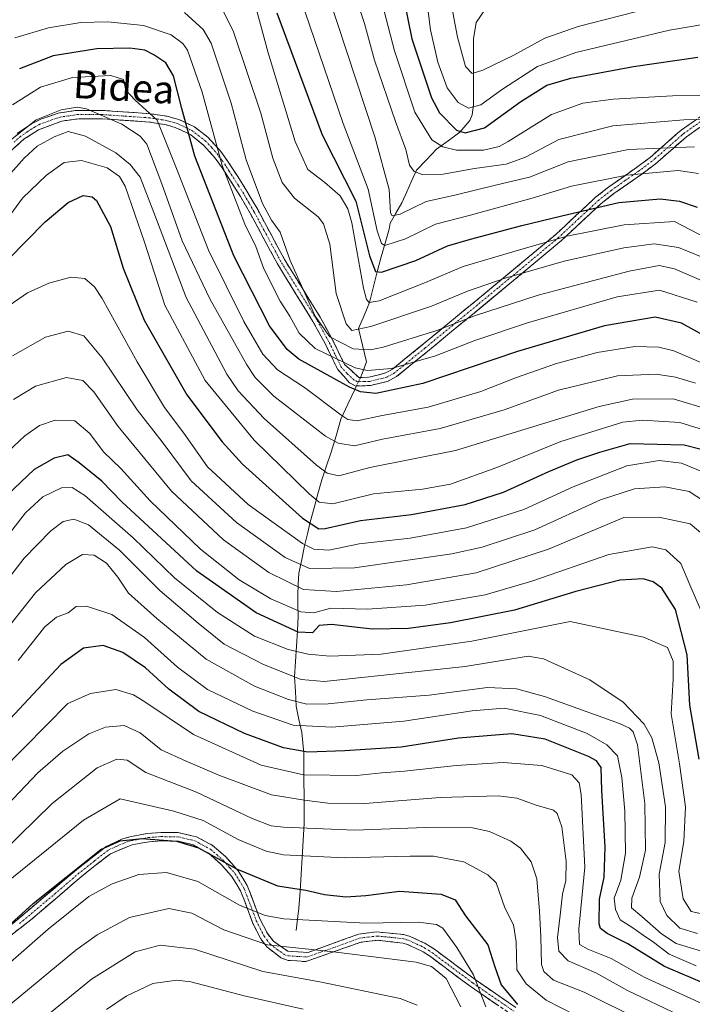
# Model space of a CAD drawing. Units: metres. Extents: x 626926 to 630355, y 4782826 to 4785203.
# Drawn here: x 628244 to 628438, y 4783898 to 4784182 of the extents above; entities that cross this region are included whole.
import ezdxf
from ezdxf.enums import TextEntityAlignment as Align

# ---------------------------------------------------------------- set-up
doc = ezdxf.new("R2010")
doc.units = ezdxf.units.M
doc.header["$MEASUREMENT"] = 0
doc.linetypes.add('TRAZO_Y_PUNTO', pattern=[1, 0.5, -0.25, 0, -0.25])
doc.linetypes.add('TRAZOSX2', pattern=[1.5, 1, -0.5])
for name, color, linetype, lineweight in [('Camino', 19, 'TRAZOSX2', 0), ('Camino Cxs', 19, 'Continuous', 0), ('Camino eje', 19, 'TRAZO_Y_PUNTO', 0), ('Corriente natural lineal', 142, 'Continuous', 13), ('Corriente natural lineal oculto', 19, 'TRAZO_Y_PUNTO', 13), ('Curva de nivel maestra', 36, 'Continuous', 30), ('Curva de nivel normal', 36, 'Continuous', 0), ('Texto cartográfico', 19, 'Continuous', 0)]:
    doc.layers.add(name, color=color, linetype=linetype, lineweight=lineweight)
doc.styles.add('Arial', font='txt', dxfattribs={"height": 0.2})

# ---------------------------------------------------------------- blocks, each defined once
blk = doc.blocks.new('*U178')
at = {"layer": 'Curva de nivel normal', "color": 36, "linetype": 'Continuous', "lineweight": 0}
blk.add_polyline3d([(628238.73, 4784030.32, 680), (628246.1, 4784039.73, 680), (628251.15, 4784044.28, 680), (628256.48, 4784046.88, 680), (628259.59, 4784046.98, 680), (628263.21, 4784044.67, 680), (628277.1, 4784032.54, 680), (628288.96, 4784021.03, 680), (628301.33, 4784011.01, 680), (628311.96, 4784004.28, 680), (628321.64, 4784000.38, 680), (628327.4, 4783999.05, 680), (628333.66, 4783998.45, 680), (628348.4, 4783999.03, 680), (628374.5, 4784002.82, 680), (628402.74, 4784008.49, 680), (628423.88, 4784003.93, 680), (628430.76, 4784000.98, 680), (628432.44, 4783997, 680), (628432.44, 4783991.87, 680), (628431.87, 4783981.86, 680), (628434.26, 4783967.53, 680), (628435.96, 4783955.19, 680), (628435.48, 4783945.18, 680), (628434.01, 4783936.64, 680), (628435.32, 4783928.68, 680), (628437.57, 4783925.07, 680), (628444.09, 4783923.6, 680)], dxfattribs=at)
blk = doc.blocks.new('*U180')
at = {"layer": 'Curva de nivel normal', "color": 36, "linetype": 'Continuous', "lineweight": 0}
blk.add_polyline3d([(628333.16, 4784188.7, 590), (628346.62, 4784147.8, 590), (628350.73, 4784132.64, 590), (628351.11, 4784126, 590), (628351.55, 4784125.1, 590), (628353.92, 4784125.63, 590), (628361.4, 4784129.2, 590), (628369.62, 4784131.03, 590), (628381.66, 4784134, 590), (628391.11, 4784136.27, 590), (628402.21, 4784140.63, 590), (628419.56, 4784144.21, 590), (628438.56, 4784144.92, 590)], dxfattribs=at)
blk = doc.blocks.new('*U182')
at = {"layer": 'Curva de nivel normal', "color": 36, "linetype": 'Continuous', "lineweight": 0}
blk.add_polyline3d([(628443.88, 4784062.66, 645), (628434.3, 4784065.66, 645), (628423.56, 4784066.38, 645), (628417.91, 4784065.76, 645), (628400.12, 4784060.24, 645), (628381.7, 4784052.74, 645), (628368.34, 4784047.96, 645), (628360.27, 4784046.48, 645), (628346.23, 4784045.14, 645), (628334.54, 4784042.3, 645), (628330.57, 4784042.79, 645), (628327.73, 4784045.14, 645), (628311.93, 4784060.62, 645), (628297.84, 4784077.74, 645), (628286.22, 4784099.37, 645), (628280.34, 4784117.5, 645), (628274.79, 4784133.65, 645), (628273.17, 4784136.46, 645), (628269.62, 4784138.93, 645), (628262.23, 4784140.99, 645), (628257.25, 4784140.41, 645), (628252.16, 4784136.77, 645), (628245.31, 4784130.16, 645), (628240.13, 4784123.1, 645)], dxfattribs=at)
blk = doc.blocks.new('*U183')
at = {"layer": 'Curva de nivel normal', "color": 36, "linetype": 'Continuous', "lineweight": 0}
blk.add_polyline3d([(628240.2, 4784098.42, 655), (628246.72, 4784102.95, 655), (628252.88, 4784105.76, 655), (628259.14, 4784107.46, 655), (628263.24, 4784107.06, 655), (628266, 4784104.67, 655), (628268.19, 4784101.35, 655), (628278.23, 4784083.08, 655), (628286.09, 4784070.03, 655), (628291.63, 4784062.64, 655), (628298.51, 4784052.97, 655), (628310.14, 4784042.11, 655), (628325.79, 4784030.89, 655), (628329.07, 4784029.26, 655), (628333.34, 4784029, 655), (628342.1, 4784030.75, 655), (628356.75, 4784032.4, 655), (628373, 4784035.42, 655), (628389.45, 4784040.63, 655), (628403.67, 4784047.15, 655), (628419.08, 4784053.17, 655), (628428.35, 4784054.75, 655), (628434.81, 4784053.94, 655), (628442, 4784051.02, 655)], dxfattribs=at)
blk = doc.blocks.new('*U185')
at = {"layer": 'Curva de nivel normal', "color": 36, "linetype": 'Continuous', "lineweight": 0}
blk.add_polyline3d([(628291.88, 4784183.62, 615), (628297.26, 4784178.7, 615), (628299.51, 4784174.78, 615), (628305.32, 4784157.55, 615), (628309.56, 4784141.21, 615), (628314.3, 4784128.7, 615), (628316.93, 4784123.84, 615), (628319.37, 4784120.37, 615), (628322.24, 4784112.23, 615), (628329.46, 4784096.26, 615), (628333.67, 4784090.34, 615), (628340.38, 4784086.87, 615), (628345.4, 4784086.57, 615), (628349.02, 4784087.34, 615), (628364.43, 4784092.14, 615), (628375.53, 4784096.47, 615), (628393.62, 4784102.29, 615), (628419.74, 4784109.17, 615), (628428.42, 4784110.87, 615), (628432.75, 4784109.85, 615), (628444.97, 4784104.62, 615)], dxfattribs=at)
blk = doc.blocks.new('*U191')
at = {"layer": 'Curva de nivel normal', "color": 36, "linetype": 'Continuous', "lineweight": 0}
blk.add_polyline3d([(628244.05, 4783997.28, 695), (628251.72, 4784006.88, 695), (628255.05, 4784009.7, 695), (628258.39, 4784010.97, 695), (628260.72, 4784012.74, 695), (628263.72, 4784012.86, 695), (628270.97, 4784010.48, 695), (628280.33, 4784003.88, 695), (628289.84, 4783995.3, 695), (628298.46, 4783988.92, 695), (628311.49, 4783982.62, 695), (628323.15, 4783978.61, 695), (628334.25, 4783978.05, 695), (628354.98, 4783979.76, 695), (628374.64, 4783982.76, 695), (628383.79, 4783983.57, 695), (628394.21, 4783981.46, 695), (628407.7, 4783976.24, 695), (628413.35, 4783973, 695), (628416.41, 4783969.78, 695), (628417.68, 4783963.59, 695), (628418.46, 4783953.92, 695), (628418.7, 4783941.86, 695), (628417.33, 4783934.04, 695), (628415.46, 4783928.85, 695), (628415.78, 4783925.66, 695), (628417.13, 4783922.63, 695), (628420.56, 4783920.57, 695), (628423.8, 4783918.24, 695), (628426.78, 4783916.21, 695), (628431.29, 4783912.76, 695), (628439.06, 4783909.4, 695)], dxfattribs=at)
blk = doc.blocks.new('*U204')
at = {"layer": 'Curva de nivel normal', "color": 36, "linetype": 'Continuous', "lineweight": 0}
blk.add_polyline3d([(628443.82, 4784111.94, 610), (628433.89, 4784115.96, 610), (628426.92, 4784117.03, 610), (628418.2, 4784115.9, 610), (628401.01, 4784112.04, 610), (628384.07, 4784107.19, 610), (628373.22, 4784103.48, 610), (628362.86, 4784099.12, 610), (628345.48, 4784093.28, 610), (628340.03, 4784092.15, 610), (628338.32, 4784094.05, 610), (628335.51, 4784102.78, 610), (628333.66, 4784116.94, 610), (628331.87, 4784122.79, 610), (628330.29, 4784124.83, 610), (628323.51, 4784130.22, 610), (628319.92, 4784134.74, 610), (628317.24, 4784141.72, 610), (628313.79, 4784154.6, 610), (628305.85, 4784178.34, 610), (628302.95, 4784183.95, 610)], dxfattribs=at)
blk = doc.blocks.new('*U208')
at = {"layer": 'Curva de nivel normal', "color": 36, "linetype": 'Continuous', "lineweight": 0}
blk.add_polyline3d([(628440.55, 4784011.19, 670), (628437.16, 4784018.98, 670), (628434.65, 4784025.12, 670), (628430.27, 4784029.06, 670), (628426.36, 4784029.91, 670), (628413.9, 4784027.74, 670), (628391.8, 4784020.02, 670), (628378.3, 4784016.08, 670), (628361.08, 4784013.17, 670), (628344.52, 4784011.97, 670), (628333.91, 4784012.31, 670), (628329.08, 4784010.9, 670), (628325.35, 4784011.22, 670), (628316.73, 4784015, 670), (628307.62, 4784020.46, 670), (628296.48, 4784029.29, 670), (628282.02, 4784043.17, 670), (628273.56, 4784052.43, 670), (628268.57, 4784057.28, 670), (628264.66, 4784062.54, 670), (628260.3, 4784066.12, 670), (628254.7, 4784066.3, 670), (628250.18, 4784064.78, 670), (628245.93, 4784061.8, 670), (628239.39, 4784055.75, 670)], dxfattribs=at)
blk = doc.blocks.new('*U210')
at = {"layer": 'Curva de nivel normal', "color": 36, "linetype": 'Continuous', "lineweight": 0}
blk.add_polyline3d([(628240.85, 4784146.1, 635), (628249.24, 4784152.71, 635), (628256.43, 4784155.57, 635), (628261.01, 4784156.33, 635), (628263.72, 4784155.92, 635), (628273.88, 4784151.47, 635), (628279.15, 4784147.98, 635), (628281.04, 4784145.7, 635), (628285.3, 4784134.34, 635), (628291.23, 4784117.93, 635), (628299.11, 4784101.28, 635), (628309.76, 4784082.29, 635), (628312.15, 4784078.65, 635), (628317.52, 4784073.27, 635), (628332.4, 4784061.74, 635), (628336.04, 4784059.7, 635), (628340.74, 4784058.97, 635), (628348.82, 4784060.89, 635), (628365.37, 4784063.92, 635), (628383.81, 4784069.34, 635), (628399.41, 4784074.94, 635), (628416.41, 4784079.12, 635), (628427.5, 4784079.57, 635), (628433.08, 4784078.69, 635), (628438.78, 4784076.97, 635)], dxfattribs=at)
blk = doc.blocks.new('*U215')
at = {"layer": 'Curva de nivel normal', "color": 36, "linetype": 'Continuous', "lineweight": 0}
blk.add_polyline3d([(628238.89, 4784003.81, 690), (628249.05, 4784016.68, 690), (628257.72, 4784024.8, 690), (628262.56, 4784027.68, 690), (628265.84, 4784027.52, 690), (628269.4, 4784025.22, 690), (628272.73, 4784021.21, 690), (628275.75, 4784016.56, 690), (628283.88, 4784009.34, 690), (628298.06, 4783997.58, 690), (628311.98, 4783989.82, 690), (628321.73, 4783986.01, 690), (628327, 4783984.65, 690), (628333.16, 4783984.74, 690), (628344.34, 4783985.88, 690), (628362.24, 4783987.28, 690), (628379.02, 4783989.49, 690), (628387.39, 4783989.08, 690), (628395.43, 4783986.9, 690), (628417, 4783979.12, 690), (628419.82, 4783977.78, 690), (628420.9, 4783976.69, 690), (628422.11, 4783972.95, 690), (628424.24, 4783956.14, 690), (628424.42, 4783942.66, 690), (628422.74, 4783934.96, 690), (628420.49, 4783928.94, 690), (628420.42, 4783926.13, 690), (628423.43, 4783923.64, 690), (628429.04, 4783918.59, 690), (628433.24, 4783915.84, 690), (628440.27, 4783913.76, 690)], dxfattribs=at)
blk = doc.blocks.new('*U226')
at = {"layer": 'Curva de nivel normal', "color": 36, "linetype": 'Continuous', "lineweight": 0}
blk.add_polyline3d([(628441.55, 4784180.19, 570), (628431.32, 4784178.46, 570), (628404.44, 4784172.07, 570), (628393.42, 4784168.01, 570), (628383.34, 4784161.51, 570), (628377.09, 4784157.07, 570), (628373.56, 4784156.03, 570), (628370.61, 4784157.67, 570), (628367.39, 4784161.93, 570), (628364.7, 4784169.27, 570), (628362.63, 4784178.55, 570), (628361.42, 4784187.67, 570)], dxfattribs=at)
blk = doc.blocks.new('*U227')
at = {"layer": 'Curva de nivel normal', "color": 36, "linetype": 'Continuous', "lineweight": 0}
blk.add_polyline3d([(628323.76, 4784191.92, 595), (628337.52, 4784151.67, 595), (628344.72, 4784132.76, 595), (628347.28, 4784120.78, 595), (628348.52, 4784117.11, 595), (628349.51, 4784116.62, 595), (628355.4, 4784118.51, 595), (628364.07, 4784122.71, 595), (628373.74, 4784125.21, 595), (628391.84, 4784130.2, 595), (628403.18, 4784133.65, 595), (628419.04, 4784136.84, 595), (628433.84, 4784138.17, 595), (628439.67, 4784137.29, 595)], dxfattribs=at)
blk = doc.blocks.new('*U238')
at = {"layer": 'Curva de nivel normal', "color": 36, "linetype": 'Continuous', "lineweight": 0}
blk.add_polyline3d([(628448.97, 4784115.05, 605), (628432.75, 4784123.52, 605), (628418.34, 4784122.53, 605), (628401.78, 4784119.25, 605), (628386.29, 4784114.71, 605), (628372.02, 4784110.54, 605), (628361.15, 4784105.94, 605), (628347.87, 4784100.62, 605), (628344.97, 4784100.19, 605), (628344.2, 4784101.06, 605), (628343.34, 4784104.3, 605), (628340, 4784123.06, 605), (628338.87, 4784127.1, 605), (628336.6, 4784130.9, 605), (628332.25, 4784134.74, 605), (628327.34, 4784138.4, 605), (628323.68, 4784146.44, 605), (628315.9, 4784171.96, 605), (628312.49, 4784184.7, 605)], dxfattribs=at)
blk = doc.blocks.new('*U239')
at = {"layer": 'Curva de nivel normal', "color": 36, "linetype": 'Continuous', "lineweight": 0}
blk.add_polyline3d([(628339.08, 4784193.93, 585), (628343.6, 4784180.43, 585), (628346.5, 4784169.86, 585), (628352.5, 4784152.22, 585), (628355.5, 4784144.14, 585), (628356.61, 4784139.66, 585), (628357.94, 4784137.9, 585), (628360.22, 4784137, 585), (628366.27, 4784137.1, 585), (628375.23, 4784138.76, 585), (628384.41, 4784139.93, 585), (628389.91, 4784141.95, 585), (628399.48, 4784147.08, 585), (628415.03, 4784150.96, 585), (628435.49, 4784152.7, 585), (628444.08, 4784152.78, 585)], dxfattribs=at)
blk = doc.blocks.new('*U249')
at = {"layer": 'Curva de nivel normal', "color": 36, "linetype": 'Continuous', "lineweight": 0}
blk.add_polyline3d([(628443.26, 4784069.23, 640), (628432.41, 4784072.53, 640), (628420.72, 4784072.4, 640), (628411.14, 4784070.26, 640), (628369.82, 4784057.59, 640), (628345.2, 4784052.69, 640), (628336.29, 4784050.38, 640), (628332.86, 4784051.14, 640), (628329.87, 4784053.38, 640), (628314.76, 4784066.8, 640), (628307.33, 4784074.82, 640), (628304.04, 4784079.56, 640), (628292.38, 4784101.58, 640), (628283.04, 4784126.1, 640), (628279.1, 4784136.24, 640), (628276.25, 4784139.9, 640), (628272.09, 4784143.2, 640), (628263.39, 4784148.05, 640), (628258.39, 4784149.35, 640), (628254.41, 4784147.79, 640), (628249.47, 4784145.1, 640), (628245.74, 4784141.7, 640), (628238.84, 4784133.9, 640)], dxfattribs=at)
blk = doc.blocks.new('*U250')
at = {"layer": 'Curva de nivel normal', "color": 36, "linetype": 'Continuous', "lineweight": 0}
blk.add_polyline3d([(628239.09, 4784017.95, 685), (628245.73, 4784026.64, 685), (628253.39, 4784034.52, 685), (628256.93, 4784037.21, 685), (628259.99, 4784037.87, 685), (628264.26, 4784036.24, 685), (628273.14, 4784028.93, 685), (628284.78, 4784017.41, 685), (628295.82, 4784007.94, 685), (628303.3, 4784001.91, 685), (628314.61, 4783996.04, 685), (628325.4, 4783991.78, 685), (628332.02, 4783991.17, 685), (628372.54, 4783995.49, 685), (628390.74, 4783998.51, 685), (628395.12, 4783997.73, 685), (628408.43, 4783991.68, 685), (628418.04, 4783985.28, 685), (628424.04, 4783978.97, 685), (628426.26, 4783975.02, 685), (628428.31, 4783967.84, 685), (628430.24, 4783955.16, 685), (628430.07, 4783944.87, 685), (628428.34, 4783935.8, 685), (628428.7, 4783927.9, 685), (628430.61, 4783923.88, 685), (628434.3, 4783920.31, 685), (628439.42, 4783918.71, 685)], dxfattribs=at)
blk = doc.blocks.new('*U252')
at = {"layer": 'Curva de nivel normal', "color": 36, "linetype": 'Continuous', "lineweight": 0}
blk.add_polyline3d([(628349.26, 4784183.92, 580), (628352.24, 4784172.56, 580), (628358.09, 4784154.93, 580), (628362.95, 4784147, 580), (628366.16, 4784144.92, 580), (628370.12, 4784143.96, 580), (628377.82, 4784143.99, 580), (628382.35, 4784145.02, 580), (628384.93, 4784146.47, 580), (628397.41, 4784154.24, 580), (628406.41, 4784157.55, 580), (628415.18, 4784158.66, 580), (628432.19, 4784159.62, 580), (628446.27, 4784159.74, 580)], dxfattribs=at)
blk = doc.blocks.new('*U253')
at = {"layer": 'Curva de nivel normal', "color": 36, "linetype": 'Continuous', "lineweight": 0}
blk.add_polyline3d([(628429.03, 4784185.7, 565), (628405.05, 4784179.58, 565), (628395.49, 4784176.18, 565), (628386.59, 4784171.28, 565), (628377.66, 4784167.01, 565), (628374.64, 4784166.06, 565), (628372.65, 4784168.04, 565), (628370.42, 4784176.47, 565), (628368.4, 4784187.14, 565)], dxfattribs=at)
blk = doc.blocks.new('*U259')
at = {"layer": 'Curva de nivel normal', "color": 36, "linetype": 'Continuous', "lineweight": 0}
blk.add_polyline3d([(628442.06, 4784032.51, 665), (628437.25, 4784036.53, 665), (628428.25, 4784038.49, 665), (628418.23, 4784038.36, 665), (628396.55, 4784029.27, 665), (628375.74, 4784022.43, 665), (628355.71, 4784019.01, 665), (628335.62, 4784017.09, 665), (628326.04, 4784017.66, 665), (628316.15, 4784022.57, 665), (628303.06, 4784031.95, 665), (628288.13, 4784045.96, 665), (628272.76, 4784064.5, 665), (628265.83, 4784074.48, 665), (628262.59, 4784077.74, 665), (628257.94, 4784078.59, 665), (628249.06, 4784076.14, 665), (628242.7, 4784072.26, 665)], dxfattribs=at)
blk = doc.blocks.new('*U270')
at = {"layer": 'Curva de nivel normal', "color": 36, "linetype": 'Continuous', "lineweight": 0}
blk.add_polyline3d([(628448.75, 4784079.26, 630), (628432.57, 4784086.28, 630), (628428.25, 4784087.33, 630), (628421.37, 4784087.52, 630), (628410.52, 4784085.8, 630), (628398.55, 4784082.5, 630), (628387.33, 4784078.62, 630), (628377.07, 4784074.58, 630), (628361.92, 4784070.08, 630), (628348.72, 4784067.67, 630), (628341.54, 4784066.14, 630), (628338.87, 4784066.56, 630), (628336.84, 4784067.89, 630), (628326.4, 4784075.76, 630), (628318.64, 4784080.84, 630), (628314.37, 4784085.31, 630), (628308.91, 4784094.72, 630), (628298.76, 4784115.28, 630), (628289.56, 4784138.68, 630), (628284.03, 4784152.6, 630), (628277.72, 4784158.39, 630), (628275.02, 4784161.2, 630), (628274.34, 4784164.3, 630), (628270.71, 4784165.44, 630), (628259.66, 4784164.88, 630), (628250.46, 4784162.14, 630), (628242.38, 4784156.98, 630)], dxfattribs=at)
blk = doc.blocks.new('*U276')
at = {"layer": 'Curva de nivel normal', "color": 36, "linetype": 'Continuous', "lineweight": 0}
blk.add_polyline3d([(628443.66, 4784041.55, 660), (628436.96, 4784045.84, 660), (628430.05, 4784047.14, 660), (628421.27, 4784046.58, 660), (628411.51, 4784043.4, 660), (628392.6, 4784034.79, 660), (628377.48, 4784029.87, 660), (628368.74, 4784027.92, 660), (628340.73, 4784023.91, 660), (628327.78, 4784023.68, 660), (628320.86, 4784026.84, 660), (628306.83, 4784036.92, 660), (628293.81, 4784048.93, 660), (628285.46, 4784060.12, 660), (628278.27, 4784069.28, 660), (628268.22, 4784084.32, 660), (628262.89, 4784090.64, 660), (628258.43, 4784091.94, 660), (628251.9, 4784090.19, 660), (628242.44, 4784084.89, 660)], dxfattribs=at)
blk = doc.blocks.new('*U286')
at = {"layer": 'Curva de nivel maestra', "color": 36, "linetype": 'Continuous', "lineweight": 30}
blk.add_polyline3d([(628355.07, 4784186.84, 575), (628357.22, 4784176.03, 575), (628362.86, 4784159.01, 575), (628365.22, 4784154.68, 575), (628370.07, 4784149.77, 575), (628372.55, 4784148.95, 575), (628378.18, 4784150.44, 575), (628388.6, 4784157.94, 575), (628396.07, 4784162.66, 575), (628402.97, 4784164.72, 575), (628420.97, 4784168.04, 575), (628439.46, 4784170.76, 575)], dxfattribs=at)
blk = doc.blocks.new('*U290')
at = {"layer": 'Curva de nivel maestra', "color": 36, "linetype": 'Continuous', "lineweight": 30}
blk.add_polyline3d([(628439.87, 4783968.82, 675), (628437.18, 4783984.43, 675), (628436.46, 4783998.86, 675), (628433.06, 4784011.94, 675), (628429.13, 4784018.04, 675), (628426.65, 4784019.85, 675), (628423.78, 4784020.73, 675), (628417.07, 4784020.38, 675), (628404.37, 4784017.04, 675), (628386.81, 4784011.74, 675), (628368.38, 4784008.06, 675), (628356.32, 4784006.41, 675), (628345.82, 4784006.25, 675), (628334.18, 4784007.63, 675), (628330.59, 4784007.33, 675), (628328.67, 4784005.15, 675), (628324.6, 4784005.36, 675), (628312.45, 4784010.92, 675), (628295.44, 4784022.92, 675), (628273.82, 4784042.86, 675), (628268.06, 4784048.76, 675), (628261.56, 4784054.05, 675), (628258.35, 4784056.36, 675), (628254.39, 4784055.44, 675), (628248.62, 4784052.19, 675), (628240.99, 4784044.87, 675)], dxfattribs=at)
blk = doc.blocks.new('*U293')
at = {"layer": 'Curva de nivel maestra', "color": 36, "linetype": 'Continuous', "lineweight": 30}
blk.add_polyline3d([(628241.08, 4784112.48, 650), (628251.81, 4784123.4, 650), (628258.41, 4784128.96, 650), (628262.68, 4784130.93, 650), (628265.27, 4784130.54, 650), (628266.58, 4784129.49, 650), (628270.58, 4784122.05, 650), (628274.25, 4784110.05, 650), (628280.28, 4784095.09, 650), (628292.58, 4784073.65, 650), (628302.72, 4784060.08, 650), (628308.52, 4784053.73, 650), (628325.78, 4784038.2, 650), (628330.54, 4784035.09, 650), (628332.31, 4784035.22, 650), (628342.44, 4784037.51, 650), (628357.13, 4784039.24, 650), (628372.56, 4784042.07, 650), (628383.64, 4784045.67, 650), (628396.67, 4784051.56, 650), (628404.73, 4784054.93, 650), (628411.28, 4784057.14, 650), (628420.08, 4784059.67, 650), (628435.52, 4784059.28, 650), (628440.1, 4784058.12, 650)], dxfattribs=at)
blk = doc.blocks.new('*U301')
at = {"layer": 'Curva de nivel maestra', "color": 36, "linetype": 'Continuous', "lineweight": 30}
blk.add_polyline3d([(628318.45, 4784183.53, 600), (628331.48, 4784148.37, 600), (628341.18, 4784129.35, 600), (628345.03, 4784113.6, 600), (628346.75, 4784109.14, 600), (628348.48, 4784108.87, 600), (628358.4, 4784112.27, 600), (628367.51, 4784116.44, 600), (628374.16, 4784118.38, 600), (628388.84, 4784122.35, 600), (628400.41, 4784125.09, 600), (628416.77, 4784128.98, 600), (628428.65, 4784130.03, 600), (628434.2, 4784129.32, 600), (628439.28, 4784127.61, 600)], dxfattribs=at)
blk = doc.blocks.new('*U302')
at = {"layer": 'Curva de nivel maestra', "color": 36, "linetype": 'Continuous', "lineweight": 30}
blk.add_polyline3d([(628454.23, 4783898.85, 700), (628429.92, 4783909.28, 700), (628419.41, 4783915.72, 700), (628413.41, 4783918.73, 700), (628411.54, 4783920.19, 700), (628411.11, 4783921.54, 700), (628411.21, 4783928.56, 700), (628412.53, 4783934.89, 700), (628412.88, 4783943.52, 700), (628411.92, 4783959.86, 700), (628411.72, 4783966.51, 700), (628410.36, 4783968.36, 700), (628408.08, 4783969.59, 700), (628395.58, 4783974.62, 700), (628386.03, 4783976.18, 700), (628370.62, 4783974.89, 700), (628354.17, 4783972.29, 700), (628337.93, 4783971.23, 700), (628327.36, 4783970.83, 700), (628320.29, 4783972.09, 700), (628309.12, 4783976.23, 700), (628295.96, 4783982.59, 700), (628287.37, 4783988.95, 700), (628280.65, 4783995.16, 700), (628274.11, 4783999.58, 700), (628268.51, 4784001.57, 700), (628262.81, 4784000.77, 700), (628256.32, 4783996.12, 700), (628240.39, 4783979.01, 700)], dxfattribs=at)

msp = doc.modelspace()

# ---------------------------------------------------------------- linework, layer by layer
at = {"layer": 'Camino', "color": 19, "linetype": 'TRAZOSX2', "lineweight": 0}
for points in [[(628443.71, 4784153.15), (628436.2, 4784147.85), (628428.8, 4784141.35), (628427.22, 4784139.97), (628423.36, 4784137.12), (628415.32, 4784131.49), (628412.15, 4784129), (628411.51, 4784128.5), (628400.36, 4784118.09), (628386.56, 4784106.56), (628375.16, 4784097.15), (628359.9, 4784084.61), (628352.86, 4784078.87), (628350.24, 4784077.51), (628345.35, 4784076.31), (628341.13, 4784076.17), (628339.32, 4784077.13), (628335.95, 4784080.89), (628332.38, 4784088.2), (628328.81, 4784094.74), (628320.37, 4784108.4), (628318.57, 4784111.32), (628310.83, 4784125.69), (628307.95, 4784130.68), (628304.9, 4784135.45), (628302.7, 4784138.91), (628300.7, 4784141.71), (628297.44, 4784145.37), (628293.65, 4784148.39), (628292.12, 4784149.14), (628289.21, 4784150.54), (628286.65, 4784151.27), (628281.78, 4784152.07), (628268.21, 4784153.02), (628261.52, 4784153.03), (628256.62, 4784152.35), (628249.87, 4784149.84), (628245.65, 4784147.13), (628241.96, 4784143.8)], [(628243.73, 4784148.77), (628247.87, 4784151.57), (628250.71, 4784152.99), (628255.55, 4784154.62), (628260.45, 4784155.39), (628268.02, 4784155.43), (628282.02, 4784154.47), (628286.91, 4784153.72), (628288.13, 4784153.39), (628290.26, 4784152.81), (628294.73, 4784150.67), (628298.59, 4784147.69), (628301.92, 4784144.08), (628302.57, 4784143.19), (628304.55, 4784140.49), (628309.81, 4784132.24), (628312.91, 4784126.89), (628318.69, 4784116.14), (628320.65, 4784112.52), (628330.12, 4784097.18), (628330.89, 4784095.93), (628334.43, 4784089.45), (628337.9, 4784082.37), (628342.03, 4784078.6), (628344.91, 4784078.7), (628349.79, 4784079.95), (628351.68, 4784081), (628362.19, 4784089.6), (628369.82, 4784095.87), (628377.24, 4784101.98), (628388.81, 4784111.55), (628398.62, 4784119.74), (628410.11, 4784130.46), (628413.79, 4784133.34), (628421.82, 4784138.97), (628425.21, 4784141.47), (628425.68, 4784141.82), (628433.78, 4784148.93), (628434.72, 4784149.75), (628442.26, 4784155.07)], [(628241.21, 4783920.58), (628261.39, 4783937.54), (628269.34, 4783943.75), (628273.85, 4783945.89), (628276.15, 4783946.57), (628281.11, 4783947.48), (628285.12, 4783947.8), (628290.08, 4783947.73), (628295.34, 4783946.53), (628299.84, 4783944.12), (628303.62, 4783940.88), (628307.28, 4783936.8), (628309.92, 4783932.55), (628313.45, 4783923.18), (628315.73, 4783918.7), (628317.42, 4783916.54), (628321.54, 4783913.65), (628327.39, 4783913.28), (628342.03, 4783918.58), (628346.99, 4783919.21), (628354.87, 4783918.45), (628356.75, 4783917.89), (628361.28, 4783915.8), (628363.72, 4783914.23), (628375.44, 4783905.49), (628387.14, 4783897.49)], [(628386.01, 4783895.35), (628374.03, 4783903.54), (628362.6, 4783912.08), (628360.47, 4783913.48), (628358.34, 4783914.48), (628355.96, 4783915.59), (628354.74, 4783915.98), (628347.49, 4783916.78), (628342.53, 4783916.21), (628326.73, 4783910.66), (628321.68, 4783911), (628319.59, 4783911.76), (628315.57, 4783914.87), (628313.8, 4783917.16), (628311.54, 4783921.65), (628308.01, 4783931.02), (628305.36, 4783935.26), (628302.54, 4783938.46), (628298.82, 4783941.79), (628294.36, 4783944.24), (628290.1, 4783945.27), (628285.13, 4783945.38), (628281.74, 4783945.12), (628276.79, 4783944.23), (628270.55, 4783941.66), (628262.83, 4783935.62), (628247.64, 4783922.62), (628238.42, 4783915.53)]]:
    msp.add_lwpolyline(points, dxfattribs=at)
at = {"layer": 'Camino Cxs', "color": 19, "linetype": 'Continuous', "lineweight": 0}
for points in [[(628243.73, 4784148.77, 635.5), (628247.87, 4784151.57, 635.21), (628250.71, 4784152.99, 635.04), (628253.13, 4784153.81, 635.18), (628255.55, 4784154.62, 635.39), (628260.45, 4784155.39, 635.14), (628264.24, 4784155.41, 634.76), (628268.02, 4784155.43, 634.07), (628272.69, 4784155.11, 632.93), (628277.35, 4784154.79, 631.16), (628282.02, 4784154.47, 628.87), (628286.91, 4784153.72, 626.94), (628288.13, 4784153.39, 626.47), (628290.26, 4784152.81, 625.71), (628294.73, 4784150.67, 623.91), (628298.59, 4784147.69, 622.56), (628301.92, 4784144.08, 620.86), (628302.57, 4784143.19, 620.42), (628304.55, 4784140.49, 619.2), (628307.18, 4784136.37, 618.05), (628309.81, 4784132.24, 617.09), (628311.36, 4784129.57, 616.57), (628312.91, 4784126.89, 616.48), (628314.84, 4784123.31, 616.22), (628316.76, 4784119.72, 616.31), (628318.69, 4784116.14, 616.17), (628320.65, 4784112.52, 616.1), (628323.02, 4784108.69, 615.92), (628325.39, 4784104.85, 615.34), (628327.75, 4784101.02, 614.98), (628330.12, 4784097.18, 614.25), (628330.89, 4784095.93, 613.76), (628332.66, 4784092.69, 613.01), (628334.43, 4784089.45, 612.55), (628336.17, 4784085.91, 613.55), (628337.9, 4784082.37, 616.11), (628339.97, 4784080.49, 618.06), (628342.03, 4784078.6, 620.23), (628344.91, 4784078.7, 620.3), (628347.35, 4784079.33, 619.81), (628349.79, 4784079.95, 619.53), (628351.68, 4784081, 618.76), (628355.18, 4784083.87, 616.89), (628358.69, 4784086.73, 615.73), (628362.19, 4784089.6, 614.82), (628366.01, 4784092.74, 614.57), (628369.82, 4784095.87, 613.63), (628373.53, 4784098.92, 612.56), (628377.24, 4784101.98, 610.86), (628380.13, 4784104.37, 610.65), (628383.02, 4784106.76, 610.73), (628385.92, 4784109.16, 610.54), (628388.81, 4784111.55, 609.7), (628392.08, 4784114.28, 608.22), (628395.35, 4784117.01, 606.39), (628398.62, 4784119.74, 604.1), (628401.49, 4784122.42, 601.8), (628404.36, 4784125.1, 600.05), (628407.24, 4784127.78, 598.86), (628410.11, 4784130.46, 598.29), (628413.79, 4784133.34, 597.86), (628417.81, 4784136.16, 596.57), (628421.82, 4784138.97, 595.33), (628425.21, 4784141.47, 594.47), (628425.68, 4784141.82, 594.31), (628428.38, 4784144.19, 592.61), (628431.08, 4784146.56, 590.54), (628433.78, 4784148.93, 588.57), (628434.72, 4784149.75, 587.97), (628438.49, 4784152.41, 586.45)], [(628439.96, 4784150.5, 586.89), (628436.2, 4784147.85, 588.54), (628432.5, 4784144.6, 591.3), (628428.8, 4784141.35, 594.05), (628427.22, 4784139.97, 594.95), (628423.36, 4784137.12, 595.95), (628419.34, 4784134.31, 597.03), (628415.32, 4784131.49, 598.98), (628412.15, 4784129, 599.3), (628411.51, 4784128.5, 599.24), (628408.72, 4784125.9, 599.89), (628405.93, 4784123.29, 601), (628403.14, 4784120.69, 602.99), (628400.36, 4784118.09, 605.07), (628396.91, 4784115.2, 607.48), (628393.46, 4784112.32, 609.49), (628390.01, 4784109.44, 611.11), (628386.56, 4784106.56, 611.74), (628382.76, 4784103.42, 611.86), (628378.96, 4784100.29, 612.68), (628375.16, 4784097.15, 613.89), (628371.35, 4784094.02, 614.84), (628367.53, 4784090.88, 615.96), (628363.72, 4784087.75, 616.37), (628359.9, 4784084.61, 617.63), (628356.38, 4784081.74, 619.3), (628352.86, 4784078.87, 621.34), (628350.24, 4784077.51, 622.29), (628347.8, 4784076.91, 622.59), (628345.35, 4784076.31, 622.97), (628341.13, 4784076.17, 622.79), (628339.32, 4784077.13, 621.79), (628337.64, 4784079.01, 619.92), (628335.95, 4784080.89, 618.17), (628334.17, 4784084.55, 615.56), (628332.38, 4784088.2, 613.79), (628330.6, 4784091.47, 614.46), (628328.81, 4784094.74, 615.55), (628326.7, 4784098.16, 616.29), (628324.59, 4784101.57, 616.43), (628322.48, 4784104.99, 616.4), (628320.37, 4784108.4, 616.82), (628318.57, 4784111.32, 616.93), (628316.64, 4784114.91, 616.79), (628314.7, 4784118.51, 617.27), (628312.77, 4784122.1, 617.09), (628310.83, 4784125.69, 617.18), (628309.39, 4784128.19, 617.48), (628307.95, 4784130.68, 617.91), (628306.43, 4784133.07, 618.37), (628304.9, 4784135.45, 619.07), (628302.7, 4784138.91, 619.49), (628300.7, 4784141.71, 621.05), (628297.44, 4784145.37, 623.07), (628293.65, 4784148.39, 624.49), (628292.12, 4784149.14, 625.14), (628289.21, 4784150.54, 626.73), (628286.65, 4784151.27, 627.99), (628281.78, 4784152.07, 630.15), (628277.26, 4784152.39, 632.58), (628272.73, 4784152.7, 634.38), (628268.21, 4784153.02, 635.6), (628264.87, 4784153.03, 636.38), (628261.52, 4784153.03, 636.97), (628256.62, 4784152.35, 637.45), (628253.25, 4784151.1, 637.37), (628249.87, 4784149.84, 636.98), (628247.76, 4784148.49, 636.99), (628245.65, 4784147.13, 636.94), (628241.96, 4784143.8, 637.58)], [(628241.21, 4783920.58, 725.51), (628244.57, 4783923.41, 725.63), (628247.94, 4783926.23, 725.21), (628251.3, 4783929.06, 725.2), (628254.66, 4783931.89, 725.46), (628258.03, 4783934.71, 725.4), (628261.39, 4783937.54, 725.31), (628264.04, 4783939.61, 725.29), (628266.69, 4783941.68, 725.03), (628269.34, 4783943.75, 724.7), (628273.85, 4783945.89, 725.05), (628276.15, 4783946.57, 725.22), (628278.63, 4783947.03, 725.27), (628281.11, 4783947.48, 725.26), (628285.12, 4783947.8, 724.9), (628290.08, 4783947.73, 724.77), (628292.71, 4783947.13, 724.57), (628295.34, 4783946.53, 724.15), (628297.59, 4783945.33, 723.96), (628299.84, 4783944.12, 723.65), (628303.62, 4783940.88, 723.84), (628305.45, 4783938.84, 723.99), (628307.28, 4783936.8, 724.58), (628308.6, 4783934.68, 725.62), (628309.92, 4783932.55, 726.63), (628311.1, 4783929.43, 728.34), (628312.27, 4783926.3, 729.46), (628313.45, 4783923.18, 730.28), (628314.59, 4783920.94, 731.15), (628315.73, 4783918.7, 732.32), (628317.42, 4783916.54, 733.59), (628319.48, 4783915.1, 734.57), (628321.54, 4783913.65, 735.77), (628324.47, 4783913.47, 736.1), (628327.39, 4783913.28, 736.17), (628331.05, 4783914.61, 734.85), (628334.71, 4783915.93, 733.68), (628338.37, 4783917.26, 732.57), (628342.03, 4783918.58, 731.68), (628346.99, 4783919.21, 731.81), (628350.93, 4783918.83, 732.34), (628354.87, 4783918.45, 732.38), (628356.75, 4783917.89, 732.51), (628361.28, 4783915.8, 733.11), (628363.72, 4783914.23, 733.6), (628367.62, 4783911.31, 733.56), (628371.53, 4783908.4, 732.24), (628375.44, 4783905.49, 729.83), (628379.34, 4783902.82, 727.1), (628383.24, 4783900.16, 725.37), (628387.14, 4783897.49, 724.92)], [(628382.02, 4783898.08, 726.69), (628378.02, 4783900.81, 729.04), (628374.03, 4783903.54, 731.66), (628370.22, 4783906.39, 733.61), (628366.41, 4783909.23, 734.93), (628362.6, 4783912.08, 734.62), (628360.47, 4783913.48, 734.45), (628358.34, 4783914.48, 734.08), (628355.96, 4783915.59, 733.68), (628354.74, 4783915.98, 733.5), (628351.12, 4783916.38, 733.34), (628347.49, 4783916.78, 732.97), (628342.53, 4783916.21, 732.87), (628338.58, 4783914.82, 733.8), (628334.63, 4783913.44, 734.98), (628330.68, 4783912.05, 736.21), (628326.73, 4783910.66, 737.43), (628324.21, 4783910.83, 737.3), (628321.68, 4783911, 737.11), (628319.59, 4783911.76, 736.63), (628317.58, 4783913.32, 735.59), (628315.57, 4783914.87, 734.53), (628313.8, 4783917.16, 733.15), (628312.67, 4783919.41, 732), (628311.54, 4783921.65, 731.29), (628310.36, 4783924.77, 730.33), (628309.19, 4783927.9, 729.49), (628308.01, 4783931.02, 728.02), (628306.69, 4783933.14, 727.09), (628305.36, 4783935.26, 726.26), (628302.54, 4783938.46, 725.52), (628298.82, 4783941.79, 725.31), (628296.59, 4783943.02, 725.46), (628294.36, 4783944.24, 725.1), (628290.1, 4783945.27, 725.24), (628285.13, 4783945.38, 725.56), (628281.74, 4783945.12, 726.21), (628279.27, 4783944.68, 726.23), (628276.79, 4783944.23, 726.18), (628273.67, 4783942.95, 726.05), (628270.55, 4783941.66, 725.99), (628266.69, 4783938.64, 726.55), (628262.83, 4783935.62, 726.69), (628259.03, 4783932.37, 726.88), (628255.24, 4783929.12, 727.09), (628251.44, 4783925.87, 727.04), (628247.64, 4783922.62, 727.08), (628244.57, 4783920.26, 726.84), (628241.49, 4783917.89, 726.55)]]:
    msp.add_polyline3d(points, dxfattribs=at)
at = {"layer": 'Camino eje', "color": 19, "linetype": 'TRAZO_Y_PUNTO', "lineweight": 0}
for points in [[(628442.99, 4784154.11), (628435.46, 4784148.8), (628434.99, 4784148.39), (628427.24, 4784141.59), (628426.33, 4784140.81), (628422.59, 4784138.05), (628418.57, 4784135.23), (628414.56, 4784132.42), (628412.97, 4784131.17), (628411, 4784129.63), (628405.26, 4784124.31), (628399.46, 4784118.89), (628394.5, 4784114.74), (628387.69, 4784109.06), (628382, 4784104.35), (628376.1, 4784099.48), (628372.49, 4784096.51), (628361.05, 4784087.11), (628355.79, 4784082.81), (628352.27, 4784079.94), (628351.33, 4784079.41), (628350.02, 4784078.73), (628347.58, 4784078.11), (628345.13, 4784077.51), (628343.69, 4784077.46), (628341.58, 4784077.39), (628340.68, 4784077.87), (628338.61, 4784079.75), (628336.93, 4784081.63), (628335.16, 4784085.25), (628333.41, 4784088.83), (628329.85, 4784095.34), (628325.25, 4784102.79), (628319.61, 4784111.92), (628318.63, 4784113.73), (628314.76, 4784120.92), (628311.87, 4784126.29), (628310.43, 4784128.79), (628308.88, 4784131.46), (628307.36, 4784133.85), (628304.73, 4784137.97), (628303.63, 4784139.7), (628302.63, 4784141.1), (628301.47, 4784142.67), (628299.68, 4784144.73), (628298.02, 4784146.53), (628296.12, 4784148.04), (628294.19, 4784149.53), (628293.43, 4784149.91), (628291.19, 4784150.98), (628289.74, 4784151.68), (628288.67, 4784151.97), (628287.39, 4784152.33), (628286.78, 4784152.5), (628284.35, 4784152.9), (628281.9, 4784153.27), (628275.12, 4784153.75), (628268.12, 4784154.23), (628264.77, 4784154.23), (628260.99, 4784154.21), (628258.54, 4784153.87), (628256.09, 4784153.49), (628253.67, 4784152.67), (628250.29, 4784151.42), (628248.87, 4784150.71), (628246.76, 4784149.35), (628244.69, 4784147.95), (628242.85, 4784146.29)], [(628244.43, 4783921.6), (628254.52, 4783930.08), (628262.11, 4783936.58), (628265.97, 4783939.6), (628269.95, 4783942.71), (628272.2, 4783943.78), (628275.32, 4783945.06), (628276.47, 4783945.4), (628278.95, 4783945.86), (628281.43, 4783946.3), (628283.43, 4783946.46), (628285.13, 4783946.59), (628287.61, 4783946.56), (628290.09, 4783946.5), (628292.72, 4783945.9), (628294.85, 4783945.39), (628297.1, 4783944.18), (628299.33, 4783942.96), (628301.22, 4783941.34), (628303.08, 4783939.67), (628304.91, 4783937.63), (628306.32, 4783936.03), (628307.64, 4783933.91), (628308.97, 4783931.79), (628312.5, 4783922.42), (628313.64, 4783920.18), (628314.77, 4783917.93), (628315.61, 4783916.85), (628316.5, 4783915.71), (628318.51, 4783914.15), (628320.57, 4783912.71), (628321.61, 4783912.33), (628324.14, 4783912.16), (628327.06, 4783911.97), (628334.96, 4783914.75), (628342.28, 4783917.4), (628344.76, 4783917.71), (628347.24, 4783918), (628351.18, 4783917.62), (628354.81, 4783917.22), (628355.75, 4783916.94), (628356.36, 4783916.74), (628357.55, 4783916.19), (628359.81, 4783915.14), (628360.88, 4783914.64), (628362.01, 4783913.91), (628363.16, 4783913.15), (628369.02, 4783908.79), (628374.74, 4783904.52), (628386.58, 4783896.42)]]:
    msp.add_lwpolyline(points, dxfattribs=at)
at = {"layer": 'Corriente natural lineal', "color": 142, "linetype": 'Continuous', "lineweight": 13}
for points in [[(628342.5, 4784078.62, 620.24), (628342.95, 4784079.72, 618.94), (628344.18, 4784083.14, 614.96), (628343.05, 4784087.91, 612.28), (628341.93, 4784092.68, 609.09), (628343.52, 4784096.45, 607.64), (628345.1, 4784100.22, 606.19), (628346.23, 4784104.78, 604.5), (628347.35, 4784109.35, 601.72), (628348.47, 4784113.32, 598.07), (628349.59, 4784117.29, 593.63), (628350.71, 4784121.27, 590.98), (628351, 4784123, 590.27), (628352.68, 4784125.92, 589.79), (628354.36, 4784128.85, 589.1), (628355.76, 4784131.98, 587.55), (628357.17, 4784135.12, 585.65), (628358.58, 4784138.25, 583.84), (628361.47, 4784141.25, 581.69), (628364.37, 4784144.25, 579.84), (628367.69, 4784146.68, 577.04), (628371.01, 4784149.12, 573.14), (628373.91, 4784152.5, 571.51), (628374.59, 4784154.15, 570.81), (628375.01, 4784156.98, 569.24), (628375, 4784161.74, 566.9), (628374.99, 4784166.5, 565.93), (628374.98, 4784171.26, 564.97), (628374.96, 4784176.02, 563.3), (628375.73, 4784180.71, 561.58), (628378.23, 4784184.36, 558.21)], [(628323.98, 4783919.55, 731.58), (628324.39, 4783922.81, 729.31), (628324.79, 4783926.06, 727.48), (628325.09, 4783930.91, 724.86), (628325.4, 4783935.76, 722.61), (628325.7, 4783940.62, 720.37), (628326.01, 4783945.47, 717.16), (628326.31, 4783950.32, 713.8), (628326.28, 4783954.38, 711.05), (628326.24, 4783958.43, 708.62), (628326.21, 4783962.49, 706.4), (628326.17, 4783966.54, 703.32), (628326.14, 4783970.6, 699.86), (628325.87, 4783973.57, 697.27), (628325.59, 4783976.53, 695.32), (628324.79, 4783980.31, 693.26), (628323.99, 4783984.08, 691.49), (628323.76, 4783988.32, 688.24), (628323.53, 4783992.55, 684), (628323.8, 4783996.94, 681.25), (628324.06, 4784001.34, 678.73), (628324.33, 4784005.73, 675.6), (628324.59, 4784010.12, 672.16), (628324.5, 4784013.07, 670.11), (628324.41, 4784016.01, 667.04), (628324.58, 4784019.18, 663.48), (628324.75, 4784022.35, 659.96), (628325.57, 4784026.3, 656.89), (628326.39, 4784030.24, 654.29), (628327.2, 4784033.65, 652.01), (628328.01, 4784037.06, 649.18), (628329.13, 4784041.12, 646.66), (628330.25, 4784045.17, 644.42), (628331.37, 4784049.23, 641.46), (628332.73, 4784053.17, 638.33), (628334.08, 4784057.1, 636.91), (628335.45, 4784061.89, 633.85), (628336.81, 4784066.67, 629.66), (628338.84, 4784070.94, 626.56), (628340.87, 4784075.2, 623.8), (628341.34, 4784076.18, 622.79)]]:
    msp.add_polyline3d(points, dxfattribs=at)
at = {"layer": 'Corriente natural lineal oculto', "color": 19, "linetype": 'TRAZO_Y_PUNTO', "lineweight": 13}
msp.add_polyline3d([(628341.34, 4784076.18, 622.79), (628342.5, 4784078.62, 620.24)], dxfattribs=at)
at = {"layer": 'Curva de nivel maestra', "color": 36, "linetype": 'Continuous', "lineweight": 30}
for points in [[(628442.97, 4784089.76, 625), (628434.78, 4784094.23, 625), (628427.21, 4784095.93, 625), (628412.67, 4784093.5, 625), (628387.66, 4784086.06, 625), (628360.39, 4784076.85, 625), (628346.89, 4784074.03, 625), (628342.44, 4784074.5, 625), (628339.32, 4784075.79, 625), (628324.79, 4784083.93, 625), (628321.35, 4784086.71, 625), (628316.33, 4784093.47, 625), (628306.08, 4784113.56, 625), (628294.84, 4784142.3, 625), (628291.09, 4784155.95, 625), (628288.68, 4784165.34, 625), (628286.47, 4784169.13, 625), (628283.07, 4784171.4, 625), (628280.41, 4784172.7, 625), (628276.17, 4784173.34, 625), (628266.63, 4784173.13, 625), (628254.08, 4784171.1, 625), (628244.45, 4784167.42, 625)], [(628210.42, 4783894.9, 725), (628228.96, 4783909.86, 725), (628248.3, 4783927.4, 725), (628267.79, 4783942.9, 725), (628273.33, 4783945.4, 725), (628279.58, 4783946.04, 725), (628289.53, 4783945.32, 725), (628295.89, 4783943.34, 725), (628306.86, 4783937.32, 725), (628318.63, 4783932.42, 725), (628326.74, 4783931.19, 725), (628332.12, 4783929.94, 725), (628338.3, 4783929.24, 725), (628344.04, 4783929.64, 725), (628353.66, 4783930.87, 725), (628365.64, 4783930.04, 725), (628369.68, 4783928.37, 725), (628372.66, 4783923.85, 725), (628379.07, 4783915.52, 725), (628381.14, 4783909.1, 725), (628382.95, 4783904.01, 725), (628387.59, 4783898.36, 725)]]:
    msp.add_polyline3d(points, dxfattribs=at)
at = {"layer": 'Curva de nivel normal', "color": 36, "linetype": 'Continuous', "lineweight": 0}
for points in [[(628243.09, 4784176.3, 620), (628252.73, 4784179.2, 620), (628262.09, 4784180.7, 620), (628269.85, 4784180.9, 620), (628280.09, 4784179.8, 620), (628288.06, 4784177.18, 620), (628291.37, 4784174.71, 620), (628292.71, 4784172.71, 620), (628296.94, 4784160.68, 620), (628302.71, 4784139.54, 620), (628309.19, 4784122.67, 620), (628312.34, 4784116.29, 620), (628314.72, 4784109.84, 620), (628319.41, 4784100.55, 620), (628322.11, 4784096.21, 620), (628324.85, 4784091.34, 620), (628329.49, 4784086.93, 620), (628340.9, 4784081.38, 620), (628344.46, 4784080.61, 620), (628351.36, 4784081.16, 620), (628364.07, 4784084.87, 620), (628375.39, 4784089.26, 620), (628390.49, 4784094.36, 620), (628416.3, 4784101.86, 620), (628428.48, 4784103.7, 620), (628439.26, 4784100.26, 620)], [(628238.72, 4783965.15, 705), (628245.89, 4783972.26, 705), (628258.31, 4783984.86, 705), (628264.79, 4783987.74, 705), (628272.1, 4783988.88, 705), (628277.16, 4783987.34, 705), (628280.14, 4783985.51, 705), (628294.42, 4783975.94, 705), (628313.93, 4783967.13, 705), (628326.06, 4783964.34, 705), (628341.35, 4783964.19, 705), (628348.61, 4783964.9, 705), (628355.18, 4783965.42, 705), (628369.97, 4783967.08, 705), (628383.54, 4783967.86, 705), (628394.61, 4783967.08, 705), (628403.24, 4783964.4, 705), (628405.39, 4783962.02, 705), (628405.91, 4783958.71, 705), (628406.96, 4783937.85, 705), (628405.3, 4783919.96, 705), (628405.5, 4783915.56, 705), (628407.85, 4783914.21, 705), (628414.61, 4783911.59, 705), (628424.03, 4783906.2, 705), (628443.12, 4783897.44, 705)], [(628240.78, 4783955.52, 710), (628249.67, 4783964.94, 710), (628256.89, 4783971.18, 710), (628264.37, 4783976.15, 710), (628269.16, 4783978.06, 710), (628274.48, 4783978.55, 710), (628279.11, 4783976.42, 710), (628285.14, 4783971.51, 710), (628292.35, 4783968.26, 710), (628301.75, 4783964.22, 710), (628316.92, 4783958.64, 710), (628326.4, 4783957.11, 710), (628333.06, 4783956.25, 710), (628343.73, 4783956.15, 710), (628365.4, 4783957.87, 710), (628382.07, 4783958.28, 710), (628387.47, 4783957.63, 710), (628392.99, 4783955.64, 710), (628398, 4783954.18, 710), (628399.02, 4783953.23, 710), (628400.34, 4783949.36, 710), (628401.62, 4783939.46, 710), (628401.55, 4783933.99, 710), (628400.58, 4783930.02, 710), (628399.94, 4783924.04, 710), (628399.1, 4783917.55, 710), (628399.54, 4783913.69, 710), (628402.19, 4783910.88, 710), (628410.12, 4783907.42, 710), (628419.25, 4783902.36, 710), (628434.12, 4783895.24, 710)], [(628225.39, 4783928.39, 715), (628253.79, 4783956.07, 715), (628266.74, 4783966.38, 715), (628272.45, 4783968.85, 715), (628275.33, 4783968.53, 715), (628280.77, 4783965.05, 715), (628295.29, 4783959.38, 715), (628311.32, 4783951.76, 715), (628316.81, 4783949.71, 715), (628320.3, 4783949.3, 715), (628340.85, 4783948.44, 715), (628363.66, 4783949.28, 715), (628374.73, 4783949.1, 715), (628379.54, 4783948.09, 715), (628385.74, 4783945.29, 715), (628388.47, 4783943.23, 715), (628391.59, 4783939.3, 715), (628393.24, 4783934.48, 715), (628393.93, 4783925.16, 715), (628394.33, 4783917.76, 715), (628394.55, 4783909.83, 715), (628395.22, 4783907.82, 715), (628397.94, 4783905.29, 715), (628406.79, 4783901.89, 715), (628423.58, 4783893.48, 715)], [(628240.68, 4783933.37, 720), (628248.73, 4783939.94, 720), (628262.82, 4783951.33, 720), (628273.36, 4783957.5, 720), (628288.83, 4783953.9, 720), (628297.26, 4783951.19, 720), (628307.29, 4783945.72, 720), (628315.37, 4783942.45, 720), (628320.31, 4783941.33, 720), (628337.83, 4783940.47, 720), (628356.74, 4783940.95, 720), (628363.48, 4783940.93, 720), (628372.19, 4783939.38, 720), (628379.07, 4783935.64, 720), (628381.49, 4783933.26, 720), (628384.01, 4783926.12, 720), (628386.46, 4783921.24, 720), (628387.28, 4783916.37, 720), (628387.43, 4783908.3, 720), (628390.17, 4783904.26, 720), (628395.9, 4783899.58, 720), (628404.16, 4783895.35, 720)], [(628226.3, 4783897, 730), (628252.69, 4783919.96, 730), (628264.39, 4783929.33, 730), (628271.05, 4783933.04, 730), (628278.7, 4783935.68, 730), (628286.66, 4783936.32, 730), (628295.69, 4783933.68, 730), (628307.72, 4783926.87, 730), (628315.11, 4783923.9, 730), (628320.4, 4783922.99, 730), (628343.98, 4783921.67, 730), (628359.08, 4783921.97, 730), (628364.36, 4783921.29, 730), (628366.17, 4783920.31, 730), (628370.22, 4783914.67, 730), (628374.94, 4783906.87, 730), (628378.55, 4783897.66, 730)], [(628234.48, 4783892.41, 735), (628260.66, 4783913.93, 735), (628266.76, 4783918.38, 735), (628276, 4783923.32, 735), (628287.35, 4783925.96, 735), (628294.02, 4783924.58, 735), (628303.14, 4783919.81, 735), (628315.73, 4783915.45, 735), (628334.73, 4783913.49, 735), (628358.46, 4783910.52, 735), (628362.93, 4783909.28, 735), (628367.11, 4783905.81, 735), (628371.31, 4783897.63, 735)], [(628247.9, 4783891.54, 740), (628265.1, 4783905.6, 740), (628277.72, 4783913.48, 740), (628284.89, 4783915.42, 740), (628294.72, 4783914.22, 740), (628314.35, 4783907.85, 740), (628330.76, 4783904.81, 740), (628353.92, 4783900.04, 740), (628358.78, 4783898.11, 740)], [(628269.39, 4783896.9, 745), (628275.07, 4783900.73, 745), (628282.73, 4783904.35, 745), (628289.69, 4783905.28, 745), (628293.73, 4783904.86, 745), (628309.04, 4783900.81, 745), (628325.97, 4783897.01, 745)]]:
    msp.add_polyline3d(points, dxfattribs=at)

# ---------------------------------------------------------------- block references
at = {"layer": 'Curva de nivel maestra', "color": 36, "linetype": 'Continuous', "lineweight": 30}
for name in ['*U293', '*U301', '*U286', '*U302', '*U290']:
    msp.add_blockref(name, (0, 0), dxfattribs=at)
at = {"layer": 'Curva de nivel normal', "color": 36, "linetype": 'Continuous', "lineweight": 0}
for name in ['*U182', '*U249', '*U210', '*U270', '*U185', '*U204', '*U238', '*U227', '*U239', '*U252', '*U226', '*U253', '*U180', '*U183', '*U191', '*U215', '*U250', '*U259', '*U178', '*U208', '*U276']:
    msp.add_blockref(name, (0, 0), dxfattribs=at)

# ---------------------------------------------------------------- texts
at = {"layer": 'Texto cartográfico', "color": 19, "linetype": 'Continuous', "lineweight": 0, "style": 'Arial'}
msp.add_text('Bidea', height=8, rotation=-3.5088, dxfattribs=at).set_placement((628274.4, 4784162.16), align=Align.MIDDLE_CENTER)

doc.saveas('drawing.dxf')
